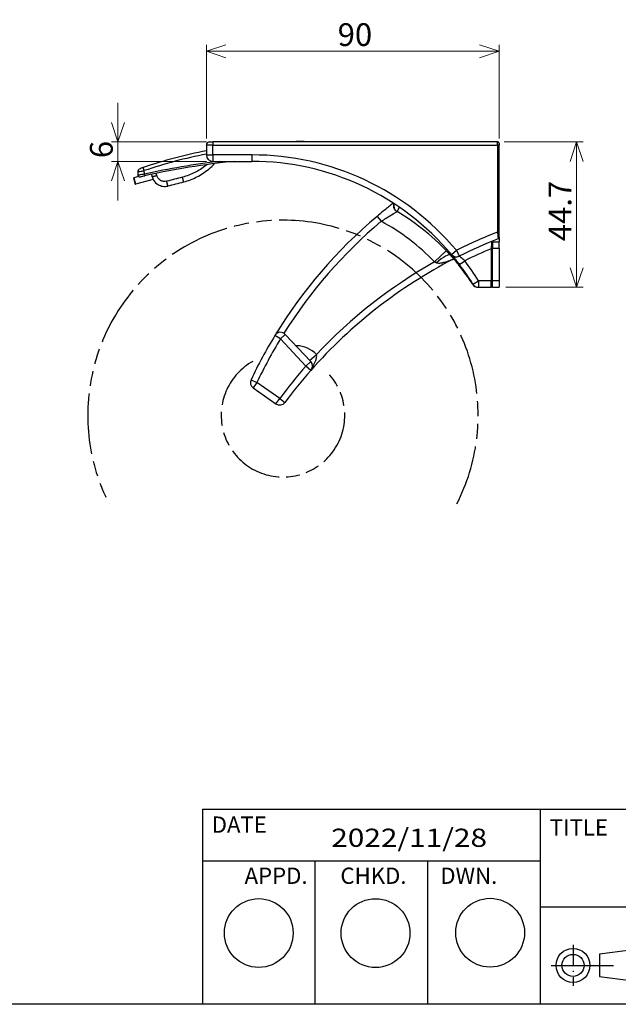
# Model space of a CAD drawing. Units: millimetres. Extents: x 22 to 826, y 24 to 579.
# Drawn here: x 410 to 594, y 24 to 327 of the extents above; entities that cross this region are included whole.
import ezdxf

# ---------------------------------------------------------------- set-up
doc = ezdxf.new("R2010")
doc.units = ezdxf.units.MM
doc.header["$LTSCALE"] = 2
doc.linetypes.add('DASH_DOT', pattern=[0.37, 0.24, -0.06, 0.01, -0.06])
doc.linetypes.add('DOUBLE_DASH_CHAIN', pattern=[1.2403, 0.6614, -0.0827, 0.1654, -0.0827, 0.1654, -0.0827])
doc.layers.add('Dimension (ISO)', color=156, linetype='Continuous', lineweight=18, true_color=0x004080)
doc.layers.add('red', color=1, linetype='Continuous', lineweight=30, true_color=0xff0000)
for name, color, linetype, lineweight in [('Sketch Geometry (ISO)', 7, 'Continuous', 25), ('Title (ISO)', 7, 'Continuous', 30), ('Visible (ISO)', 7, 'Continuous', 30), ('Visible Narrow (ISO)', 7, 'Continuous', 25)]:
    doc.layers.add(name, color=color, linetype=linetype, lineweight=lineweight)
doc.styles.add('Note Text (JIS)', font='txt')
doc.styles.add('Note Text_3.5 (JIS)', font='txt')
doc.styles.add('文字スタイル168', font='txt', dxfattribs={"width": 0.95})
doc.styles.add('文字スタイル184', font='txt', dxfattribs={"width": 1.3})
doc.styles.add('文字スタイル232', font='txt', dxfattribs={"width": 1.2})
doc.styles.add('文字スタイル238', font='txt', dxfattribs={"width": 0.95})
doc.dimstyles.new('Default (JIS)', dxfattribs={"dimscale": 2, "dimtxt": 3.5, "dimasz": 3, "dimexe": 1, "dimexo": 1, "dimgap": 0.8, "dimtad": 1, "dimrnd": 1e-08, "dimdsep": 46, "dimtxsty": 'Note Text_3.5 (JIS)', "dimblk": 'Open-1', "dimcen": 0.09, "dimdle": 10, "dimclrd": 256, "dimclre": 256, "dimclrt": 256, "dimadec": 0, "dimazin": 2, "dimtfac": 1, "dimtmove": 0, "dimatfit": 3, "dimfxl": 1, "dimtolj": 1, "dimtzin": 0, "dimlwd": -1, "dimlwe": -1, "dimarcsym": 0})
picture_1 = doc.add_image_def('image1.bmp', size_in_pixel=(1156, 375))

# ---------------------------------------------------------------- blocks, each defined once
blk = doc.blocks.new('図面枠 Kuriki_A3')
at = {"layer": 'Title (ISO)'}
blk.add_line((408, 12), (16, 12), dxfattribs=at)
blk = doc.blocks.new('表題欄 kuriki_A3(組立)')
at = {"layer": 'Title (ISO)', "linetype": 'Continuous'}
for p, q in [((233.01, 38.96), (233.01, 8.96)), ((284.91, 38.96), (284.91, 8.96)), ((347.91, 8.96), (347.91, 38.96)), ((397.91, 38.96), (397.91, 8.96)), ((284.91, 30.96), (233.01, 30.96)), ((250.31, 30.96), (250.31, 8.96)), ((267.61, 30.96), (267.61, 8.96)), ((347.91, 31.46), (397.91, 31.46)), ((284.91, 23.96), (407.91, 23.96)), ((302.91, 23.96), (302.91, 8.96)), ((397.91, 18.96), (407.91, 18.96)), ((402.91, 18.96), (402.91, 8.96)), ((300.9, 17.57), (294.03, 16.66)), ((300.9, 12.34), (300.9, 17.57)), ((294.03, 16.66), (294.03, 13.25)), ((397.91, 13.96), (407.91, 13.96)), ((294.03, 13.25), (300.9, 12.34))]:
    blk.add_line(p, q, dxfattribs=at)
at = {"layer": 'Title (ISO)'}
blk.add_line((233.01, 38.96), (407.91, 38.96), dxfattribs=at)
at = {"layer": 'Title (ISO)', "linetype": 'DASH_DOT', "ltscale": 6.717303}
blk.add_line((289.98, 18.12), (289.98, 11.81), dxfattribs=at)
at = {"layer": 'Title (ISO)', "linetype": 'DASH_DOT', "ltscale": 19.936546}
blk.add_line((286.63, 14.95), (301.39, 14.95), dxfattribs=at)
at = {"layer": 'Title (ISO)', "linetype": 'Continuous'}
for radius in [2.61, 1.7]:
    blk.add_circle((289.98, 14.95), radius, dxfattribs=at)
at = {"layer": 'Title (ISO)', "attachment_point": 1, "line_spacing_factor": 0.5, "style": 'Note Text (JIS)'}
for s, insert, char_height in [('\\fＭＳ Ｐゴシック|b0|i0;\\H2.1000;PT.NO', (349.18, 38.29), 2.1), ('\\fＭＳ Ｐゴシック|b0|i0;\\H2.0000;SCALE', (398.56, 38.15), 2), ('\\fＭＳ Ｐゴシック|b0|i0;DATE', (234.45, 37.85), 2.5), ('\\fＭＳ Ｐゴシック|b0|i0;TITLE', (286.41, 37.42), 2.5), ('\\fＭＳ Ｐゴシック|b0|i0;\\H2.1000;PT.NAME', (349.18, 30.76), 2.1), ('\\fＭＳ Ｐゴシック|b0|i0;\\H2.3000;REV.', (399.79, 22.58), 2.3)]:
    blk.add_mtext(s, dxfattribs=dict(at, insert=insert, char_height=char_height))
at = {"layer": 'Title (ISO)', "insert": (258.92, 29.99), "char_height": 2.5, "width": 51.937, "attachment_point": 2, "style": 'Note Text (JIS)'}
blk.add_mtext('\\fＭＳ Ｐゴシック|b0|i0;\\H2.5000;APPD.     \\fＭＳ Ｐゴシック|b0|i0;\\H2.0000;  \\fＭＳ Ｐゴシック|b0|i0;\\H2.5000;CHKD.      \\fＭＳ Ｐゴシック|b0|i0;\\H2.0000; \\fＭＳ Ｐゴシック|b0|i0;\\H2.5000;DWN.', dxfattribs=at)
at = {"layer": 'Title (ISO)', "insert": (349.18, 23.12), "char_height": 2.3, "width": 61.5415, "attachment_point": 1, "line_spacing_factor": 0.5, "style": 'Note Text (JIS)'}
blk.add_mtext('\\fＭＳ Ｐゴシック|b0|i0;\\H2.3000;KURIKI WORKS DWG. NO.', dxfattribs=at)
at = {"layer": 'Title (ISO)'}
for tag, p, height, style, width in [('作成日_001', (252.82, 33.18), 2.8, '文字スタイル232', 1.2), ('説明_001', (400.11, 28.72), 2.79, '文字スタイル238', 0.95), ('表題_001', (367.01, 24.98), 3, '文字スタイル168', 0.95), ('プロジェクト_001', (349.52, 11.75), 5, '文字スタイル184', 1.3)]:
    blk.add_attdef(tag, p, '', height=height, dxfattribs=dict(at, style=style, width=width))
image = blk.add_image(picture_1, insert=(305.4, 9.98), size_in_units=(40.08, 13))
image.dxf.flags = 7
blk = doc.blocks.new('印')
at = {"layer": 'red'}
for centre in [(-17.78, -0.02), (0.17, -0.03), (17.78, 0.03)]:
    blk.add_circle(centre, 5.29, dxfattribs=at)
blk = doc.blocks.new('Open-1')
at = {"color": 0}
for p, q in [((0, 0), (-1, 0.333)), ((-1, 0), (0, 0)), ((-1, -0.333), (0, 0))]:
    blk.add_line(p, q, dxfattribs=at)
blk = doc.blocks.new('*D25')
at = {"layer": 'Defpoints', "color": 0, "transparency": 16777216}
for p in [(469.45, 289.27), (440.26, 283.27), (469.45, 283.27)]:
    blk.add_point(p, dxfattribs=at)
at = {"layer": 'Dimension (ISO)', "transparency": 16777216}
for p, q in [((440.26, 295.27), (440.26, 301.27)), ((467.45, 289.27), (438.26, 289.27)), ((440.26, 289.27), (440.26, 283.27)), ((467.45, 283.27), (438.26, 283.27)), ((440.26, 277.27), (440.26, 271.27))]:
    blk.add_line(p, q, dxfattribs=at)
at = {"layer": 'Dimension (ISO)', "transparency": 16777216, "xscale": 6, "yscale": 6, "zscale": 6}
for p, rotation in [((440.26, 289.27), 270), ((440.26, 283.27), 90)]:
    blk.add_blockref('Open-1', p, dxfattribs=dict(at, rotation=rotation))
at = {"layer": 'Dimension (ISO)', "transparency": 16777216, "insert": (435.16, 284.28), "char_height": 7, "attachment_point": 4, "rotation": 90, "style": 'Note Text_3.5 (JIS)'}
blk.add_mtext('\\A1;6', dxfattribs=at)
blk = doc.blocks.new('*D26')
at = {"layer": 'Defpoints', "color": 0, "transparency": 16777216}
for p in [(556.95, 289.27), (557.45, 244.57), (581.26, 244.57)]:
    blk.add_point(p, dxfattribs=at)
at = {"layer": 'Dimension (ISO)', "transparency": 16777216}
for p, q in [((558.95, 289.27), (583.26, 289.27)), ((581.26, 283.27), (581.26, 250.57)), ((559.45, 244.57), (583.26, 244.57))]:
    blk.add_line(p, q, dxfattribs=at)
at = {"layer": 'Dimension (ISO)', "transparency": 16777216, "xscale": 6, "yscale": 6, "zscale": 6}
for p, rotation in [((581.26, 289.27), 90), ((581.26, 244.57), 270)]:
    blk.add_blockref('Open-1', p, dxfattribs=dict(at, rotation=rotation))
at = {"layer": 'Dimension (ISO)', "transparency": 16777216, "insert": (576.16, 258.75), "char_height": 7, "attachment_point": 4, "rotation": 90, "style": 'Note Text_3.5 (JIS)'}
blk.add_mtext('\\A1;44.7', dxfattribs=at)
blk = doc.blocks.new('*D27')
at = {"layer": 'Defpoints', "color": 0, "transparency": 16777216}
for p in [(557.45, 317.17), (467.45, 288.27), (557.45, 288.27)]:
    blk.add_point(p, dxfattribs=at)
at = {"layer": 'Dimension (ISO)', "transparency": 16777216}
for p, q in [((467.45, 290.27), (467.45, 319.17)), ((557.45, 290.27), (557.45, 319.17)), ((473.45, 317.17), (551.45, 317.17))]:
    blk.add_line(p, q, dxfattribs=at)
at = {"layer": 'Dimension (ISO)', "transparency": 16777216, "xscale": 6, "yscale": 6, "zscale": 6, "rotation": 180}
blk.add_blockref('Open-1', (467.45, 317.17), dxfattribs=at)
at = {"layer": 'Dimension (ISO)', "transparency": 16777216, "xscale": 6, "yscale": 6, "zscale": 6}
blk.add_blockref('Open-1', (557.45, 317.17), dxfattribs=at)
at = {"layer": 'Dimension (ISO)', "transparency": 16777216, "insert": (507.81, 322.27), "char_height": 7, "attachment_point": 4, "style": 'Note Text_3.5 (JIS)'}
blk.add_mtext('\\A1;90', dxfattribs=at)

msp = doc.modelspace()

# ---------------------------------------------------------------- linework, layer by layer
at = {"layer": 'Sketch Geometry (ISO)', "linetype": 'DOUBLE_DASH_CHAIN', "ltscale": 14.115379}
msp.add_arc((490.9906, 205.186), 60, 332.972285, 207.027715, dxfattribs=at)
at = {"layer": 'Sketch Geometry (ISO)', "linetype": 'DOUBLE_DASH_CHAIN', "ltscale": 12.844509}
msp.add_arc((490.9906, 205.186), 19, 119.176506, 47.423332, dxfattribs=at)
at = {"layer": 'Visible (ISO)'}
for p, q in [((467.4451, 288.2712), (467.4451, 285.2712)), ((468.4451, 289.2712), (469.4451, 289.2712)), ((556.9451, 289.2712), (469.4451, 289.2712)), ((557.4451, 288.7712), (557.4451, 288.2712)), ((557.4451, 261.5231), (557.4451, 288.2712)), ((469.4451, 283.2712), (481.4451, 283.2712)), ((446.3721, 280.0676), (446.402, 278.9904)), ((445.0098, 278.2153), (445.1066, 278.2405)), ((445.0098, 278.2153), (445.5136, 276.2798)), ((446.5778, 278.6234), (445.1066, 278.2405)), ((445.5136, 276.2798), (445.6103, 276.305)), ((451.0839, 277.7295), (445.6103, 276.305)), ((524.9451, 270.411), (524.9451, 269.6337)), ((555.4451, 258.5712), (555.4451, 258.771)), ((555.4451, 258.5712), (555.4451, 256.5712)), ((555.4451, 258.5712), (557.4451, 258.5712)), ((557.4451, 259.9119), (557.4451, 258.5712)), ((557.4451, 256.5712), (557.4451, 258.5712)), ((555.4451, 246.5712), (555.4451, 256.5712)), ((557.4451, 256.5712), (557.4451, 246.5712)), ((555.4451, 244.5712), (555.4451, 246.5712)), ((557.4451, 246.5712), (557.4451, 244.5712)), ((550.9678, 244.5712), (551.0806, 244.5712)), ((551.0806, 244.5712), (554.9451, 244.5712)), ((555.4451, 244.5712), (557.4451, 244.5712)), ((499.5188, 221.6895), (491.7012, 230.0728)), ((481.8221, 213.6073), (488.839, 208.6954))]:
    msp.add_line(p, q, dxfattribs=at)
for centre, radius, start, end in [((468.4451, 288.2712), 1, 90, 180), ((496.2898, 139.3543), 150, 88.092239, 91.907761), ((556.9451, 288.8101), 0.5, 0, 112.744831), ((556.9451, 288.7712), 0.5, 0, 90), ((496.2898, 139.3543), 150, 101.086921, 108.763245), ((469.4451, 285.2712), 2, 180, 270), ((498.6447, 54.387), 230, 95.64595, 102.592288), ((481.4451, 203.2712), 80, 39.947178, 90), ((447.3717, 280.0953), 1, 109.166171, 181.587597), ((446.9018, 279.0042), 0.5, 181.587597, 282.972378), ((526.9451, 269.6337), 2, 180, 239.539486), ((527.0714, 269.5592), 2, 159.825262, 239.422763), ((490.4451, 207.5712), 70, 59.422763, 59.539486), ((490.4451, 207.5712), 70, 41.995703, 59.422763), ((616.6577, 151.7529), 150, 130.171465, 148.669617), ((612.162, 119.9071), 150, 111.523929, 116.512903), ((556.9451, 259.9119), 0.5, 291.523929, 0), ((544.3093, 255.9218), 2, 219.947178, 296.512903), ((612.162, 119.9071), 150, 117.25066, 138.650742), ((543.9551, 255.7446), 2, 221.995703, 255.756506), ((481.4451, 203.2712), 80, 31.873713, 37.087728), ((490.4451, 207.5712), 70, 32.797168, 38.716396), ((550.9678, 246.5712), 2, 212.797168, 270), ((551.0806, 246.5712), 2, 211.873713, 270), ((554.9451, 245.0712), 0.5, 270, 0), ((490.2385, 228.7088), 2, 43, 148.669617), ((616.6577, 151.7529), 150, 148.669617, 154.595532), ((498.0561, 220.3255), 2, 318.650742, 43), ((612.162, 119.9071), 150, 138.650742, 143.493551), ((482.969, 215.2458), 2, 154.595532, 235.00798), ((489.9859, 210.3339), 2, 235.00798, 323.493551)]:
    msp.add_arc(centre, radius, start, end, dxfattribs=at)
msp.add_open_spline([(557.4451, 288.7712), (557.4451, 288.7969), (557.4451, 288.8048), (557.4451, 288.8101)], degree=3, dxfattribs=at)
for points, knots in [([(460.4753, 276.9703), (461.8813, 277.3362), (463.2474, 277.8561), (465.8323, 279.1772), (467.0511, 279.9786), (468.8066, 281.4267), (469.4129, 281.9945), (469.9788, 282.5936)], [0.98493793, 0.98493793, 0.98493793, 0.98493793, 1.3881416, 1.3881416, 1.79134028, 1.79134028, 2.02362236, 2.02362236, 2.02362236, 2.02362236]), ([(447.014, 278.517), (447.014, 278.517), (447.0231, 278.5191), (447.0697, 278.5298), (447.1212, 278.5417), (447.286, 278.5795), (447.4133, 278.6087), (447.7608, 278.6878), (447.9974, 278.7414), (448.3297, 278.816), (448.4159, 278.8353), (448.502, 278.8546)], [0, 0, 0, 0, 0.028623933, 0.028623933, 0.074422226, 0.074422226, 0.133960007, 0.133960007, 0.211359123, 0.211359123, 0.237890032, 0.237890032, 0.237890032, 0.237890032]), ([(448.041, 281.3827), (447.9733, 281.3597), (447.9056, 281.3367), (447.733, 281.2777), (447.6301, 281.2425), (447.4131, 281.1679), (447.3049, 281.1305), (447.1078, 281.0623), (447.0434, 281.0399), (447.0434, 281.0399)], [0, 0, 0, 0, 0.021305017, 0.021305017, 0.055393043, 0.055393043, 0.099707477, 0.099707477, 0.160836696, 0.160836696, 0.160836696, 0.160836696]), ([(450.5676, 279.306), (450.5728, 279.286), (450.578, 279.266), (450.6027, 279.1714), (450.6221, 279.0968), (450.6415, 279.0222), (450.6609, 278.9476), (450.6803, 278.873), (450.7192, 278.7238), (450.7386, 278.6492), (450.758, 278.5746)], [0.0169221231, 0.0169221231, 0.0169221231, 0.0169221231, 0.023124459, 0.023124459, 0.0462489181, 0.0462489181, 0.0462489181, 0.0693733771, 0.0693733771, 0.0924978361, 0.0924978361, 0.0924978361, 0.0924978361]), ([(450.758, 278.5746), (450.8587, 278.1875), (451.018, 277.8155), (451.5662, 276.9308), (452.0363, 276.4695), (453.0346, 275.8769), (453.5346, 275.6997), (454.5643, 275.5489), (455.0939, 275.5752), (455.6115, 275.7046), (455.624, 275.7078), (455.6365, 275.711)], [0.092497835, 0.092497835, 0.092497835, 0.092497835, 0.1674941, 0.1674941, 0.287488124, 0.287488124, 0.385006353, 0.385006353, 0.482519585, 0.482519585, 0.484938109, 0.484938109, 0.484938109, 0.484938109]), ([(455.6365, 275.711), (456.4437, 275.9211), (457.2494, 276.1308), (458.8624, 276.5506), (459.6688, 276.7604), (460.4753, 276.9703)], [0.484938109, 0.484938109, 0.484938109, 0.484938109, 0.734938017, 0.734938017, 0.984937926, 0.984937926, 0.984937926, 0.984937926]), ([(524.9175, 270.4279), (524.7467, 270.2959), (524.556, 270.1479), (523.6364, 269.4299), (522.7289, 268.71), (521.153, 267.4226), (520.5223, 266.8992), (519.8961, 266.3705)], [0.398316574, 0.398316574, 0.398316574, 0.398316574, 0.511716903, 0.511716903, 0.899824481, 0.899824481, 1.142391717, 1.142391717, 1.142391717, 1.142391717]), ([(557.4451, 259.9119), (557.4451, 259.977), (557.4451, 260.0746), (557.4451, 260.5312), (557.4451, 260.77), (557.4451, 261.1876), (557.4451, 261.3554), (557.4451, 261.5231)], [0, 0, 0, 0, 0.113571988, 0.113571988, 0.194087766, 0.194087766, 0.244410127, 0.244410127, 0.244410127, 0.244410127]), ([(542.776, 254.6377), (542.776, 254.6377), (542.9617, 254.4177), (543.496, 253.7666), (543.763, 253.438), (544.2891, 252.7764), (544.5355, 252.4623), (544.9445, 251.9321), (545.1039, 251.7235), (545.2621, 251.5142)], [-0.635331593, -0.635331593, -0.635331593, -0.635331593, -0.37768943, -0.37768943, -0.209827461, -0.209827461, -0.08070287, -0.08070287, 0, 0, 0, 0]), ([(542.4687, 254.4064), (542.4687, 254.4064), (542.6606, 254.1952), (543.2138, 253.5665), (543.4938, 253.2446), (544.045, 252.5955), (544.303, 252.2869), (544.7308, 251.7654), (544.8973, 251.5601), (545.0627, 251.3538)], [-0.637514633, -0.637514633, -0.637514633, -0.637514633, -0.381763714, -0.381763714, -0.212090952, -0.212090952, -0.081573443, -0.081573443, 0, 0, 0, 0])]:
    msp.add_open_spline(points, degree=3, knots=knots, dxfattribs=at)
at = {"layer": 'Visible Narrow (ISO)'}
for p, q in [((469.4451, 288.2712), (467.4451, 288.2712)), ((469.4451, 289.2712), (469.4451, 288.2712)), ((469.4451, 285.2712), (469.4451, 288.2712)), ((469.4451, 288.2712), (556.9451, 288.2712)), ((556.9451, 288.2712), (556.9451, 289.2712)), ((556.9451, 288.2712), (556.9451, 261.5231)), ((557.4451, 288.2712), (556.9451, 288.2712)), ((467.4451, 285.2712), (469.4451, 285.2712)), ((469.4451, 285.2712), (469.4451, 283.2712)), ((481.4451, 285.2712), (469.4451, 285.2712)), ((481.4451, 285.2712), (481.4451, 283.2712)), ((448.3627, 280.4358), (448.041, 281.3827)), ((448.393, 279.3425), (448.3627, 280.4358)), ((448.393, 279.3425), (448.502, 278.8546)), ((445.1066, 278.2405), (445.6103, 276.305)), ((524.9451, 269.6337), (525.0728, 269.6337)), ((525.9312, 267.9097), (525.9338, 267.9142)), ((526.054, 267.8373), (526.8304, 269.1512)), ((519.8961, 266.3705), (521.1862, 264.8423)), ((557.4451, 261.5231), (556.9451, 261.5231)), ((541.191, 255.7879), (537.5663, 252.3438)), ((542.7543, 254.6636), (542.4687, 254.4064)), ((542.776, 254.6377), (544.3093, 255.9218)), ((544.3093, 255.9218), (545.2021, 254.1322)), ((554.9451, 256.3997), (555.4451, 256.3997)), ((554.9451, 256.3997), (554.9451, 246.5712)), ((555.4451, 256.5712), (557.4451, 256.5712)), ((545.0627, 251.3538), (545.2623, 251.5139)), ((545.2621, 251.5142), (546.8575, 252.7202)), ((549.2866, 245.4879), (549.3669, 245.5396)), ((549.3822, 245.5151), (551.0806, 246.5712)), ((551.0806, 246.5712), (551.0806, 244.5712)), ((554.9451, 246.5712), (551.0806, 246.5712)), ((554.9451, 246.5712), (555.4451, 246.5712)), ((554.9451, 244.5712), (554.9451, 246.5712)), ((557.4451, 246.5712), (555.4451, 246.5712)), ((550.9678, 244.5744), (550.9678, 244.5712)), ((490.2385, 228.7088), (488.5302, 229.7488)), ((491.7012, 230.0728), (490.2385, 228.7088)), ((490.2385, 228.7088), (498.0561, 220.3255)), ((495.2244, 226.5712), (494.9666, 226.5712)), ((495.2244, 226.2947), (495.2244, 226.5712)), ((498.0561, 220.3255), (499.5188, 221.6895)), ((499.1912, 222.0408), (501.246, 223.8381)), ((499.5575, 219.0042), (498.0561, 220.3255)), ((481.1624, 216.1038), (482.969, 215.2458)), ((482.969, 215.2458), (481.8221, 213.6073)), ((489.9859, 210.3339), (482.969, 215.2458)), ((488.839, 208.6954), (489.9859, 210.3339)), ((489.9859, 210.3339), (491.5935, 209.1441))]:
    msp.add_line(p, q, dxfattribs=at)
for centre, radius, start, end in [((496.2898, 139.3543), 149, 101.162282, 108.763245), ((481.4451, 203.2712), 82, 39.947178, 90), ((498.6447, 54.387), 230.5, 96.788067, 102.592288), ((616.6577, 151.7529), 148, 130.171465, 147.895344), ((490.4451, 207.5712), 65, 43.53596, 61.774639), ((612.162, 119.9071), 152, 111.301102, 116.512903), ((612.162, 119.9071), 148, 112.743153, 116.18342), ((612.162, 119.9071), 152, 119.39061, 136.862109), ((481.4451, 203.2712), 82, 31.873713, 37.087728), ((616.6577, 151.7529), 148, 148.669617, 154.595532), ((495.2244, 218.5712), 8, 41.175027, 90), ((612.162, 119.9071), 152, 138.650742, 143.493551)]:
    msp.add_arc(centre, radius, start, end, dxfattribs=at)
msp.add_ellipse((538.7527, 251.0611), major_axis=(3.716, 3.3454), ratio=0.23711429, start_param=0, end_param=1.51715442, dxfattribs=at)
for points, knots in [([(467.6694, 282.2919), (467.5385, 282.1861), (467.4063, 282.0816), (466.2084, 281.1593), (465.0687, 280.4352), (462.664, 279.2337), (461.3993, 278.7563), (460.0981, 278.4197)], [-1.841912549, -1.841912549, -1.841912549, -1.841912549, -1.791340279, -1.791340279, -1.388141602, -1.388141602, -0.984937925, -0.984937925, -0.984937925, -0.984937925]), ([(446.3721, 280.0676), (446.3721, 280.0676), (446.5007, 280.0917), (446.894, 280.1649), (447.1098, 280.205), (447.5429, 280.2852), (447.7482, 280.323), (448.0926, 280.3864), (448.2276, 280.4111), (448.3627, 280.4358)], [-0.160836696, -0.160836696, -0.160836696, -0.160836696, -0.099707477, -0.099707477, -0.055393043, -0.055393043, -0.021305017, -0.021305017, 0, 0, 0, 0]), ([(448.393, 279.3425), (448.2777, 279.3225), (448.1625, 279.3023), (447.7178, 279.2244), (447.4012, 279.1685), (446.9363, 279.086), (446.766, 279.0556), (446.5454, 279.0161), (446.4765, 279.0037), (446.4141, 278.9926), (446.402, 278.9904), (446.402, 278.9904)], [-0.237890032, -0.237890032, -0.237890032, -0.237890032, -0.211359123, -0.211359123, -0.133960007, -0.133960007, -0.074422226, -0.074422226, -0.028623933, -0.028623933, 0, 0, 0, 0]), ([(452.2096, 278.9524), (452.1902, 279.027), (452.1708, 279.1016), (452.132, 279.2508), (452.1126, 279.3254), (452.0931, 279.4), (452.0745, 279.4717), (452.0558, 279.5434), (452.0372, 279.6151)], [-0.0924978361, -0.0924978361, -0.0924978361, -0.0924978361, -0.0693733771, -0.0693733771, -0.0462489181, -0.0462489181, -0.0462489181, -0.0240197716, -0.0240197716, -0.0240197716, -0.0240197716]), ([(455.2587, 277.1626), (455.2509, 277.1606), (455.2431, 277.1586), (454.9196, 277.0778), (454.5886, 277.0613), (453.945, 277.1556), (453.6325, 277.2663), (453.0086, 277.6367), (452.7148, 277.9251), (452.3721, 278.478), (452.2726, 278.7105), (452.2096, 278.9524)], [-0.484938109, -0.484938109, -0.484938109, -0.484938109, -0.482519585, -0.482519585, -0.385006353, -0.385006353, -0.287488124, -0.287488124, -0.1674941, -0.1674941, -0.092497835, -0.092497835, -0.092497835, -0.092497835]), ([(460.0981, 278.4197), (459.2913, 278.211), (458.4847, 278.0016), (456.8717, 277.5823), (456.0659, 277.3727), (455.2587, 277.1626)], [-0.984937926, -0.984937926, -0.984937926, -0.984937926, -0.734938017, -0.734938017, -0.484938109, -0.484938109, -0.484938109, -0.484938109]), ([(521.1862, 264.8423), (521.7025, 265.1746), (522.2206, 265.5033), (523.5111, 266.311), (524.2502, 266.7617), (525.3785, 267.44), (525.7788, 267.6755), (526.0199, 267.8173), (526.054, 267.8373), (526.054, 267.8373)], [-1.14239172, -1.14239172, -1.14239172, -1.14239172, -0.89982448, -0.89982448, -0.5117169, -0.5117169, -0.14215301, -0.14215301, 0, 0, 0, 0]), ([(556.9451, 261.5231), (556.964, 261.3068), (556.983, 261.0906), (557.0304, 260.5523), (557.0576, 260.2446), (557.1098, 259.6564), (557.1285, 259.4468), (557.1285, 259.4468)], [-0.244410127, -0.244410127, -0.244410127, -0.244410127, -0.194087766, -0.194087766, -0.113571988, -0.113571988, 0, 0, 0, 0]), ([(555.1352, 258.644), (555.1352, 258.644), (555.1252, 258.5241), (555.0919, 258.1268), (555.0708, 257.8758), (555.0278, 257.3676), (555.0072, 257.1253), (554.9724, 256.7187), (554.9588, 256.5592), (554.9451, 256.3997)], [-0.409129683, -0.409129683, -0.409129683, -0.409129683, -0.269881545, -0.269881545, -0.149934192, -0.149934192, -0.057666997, -0.057666997, 0, 0, 0, 0]), ([(537.5663, 252.3438), (537.6689, 252.3081), (537.7701, 252.2714), (537.9684, 252.1967), (538.0655, 252.1587), (538.1599, 252.1203)], [-0.176406586, -0.176406586, -0.176406586, -0.176406586, -0.088203293, -0.088203293, 0, 0, 0, 0]), ([(538.1599, 252.1203), (538.2606, 252.0793), (538.3772, 252.0496), (538.7138, 252.0006), (538.9525, 251.9984), (539.4219, 252.0353), (539.6477, 252.067), (540.259, 252.1814), (540.6561, 252.2824), (541.5863, 252.5625), (542.129, 252.7563), (542.9287, 253.0753), (543.1875, 253.1837), (543.4466, 253.2969)], [0, 0, 0, 0, 0.094136794, 0.094136794, 0.244755665, 0.244755665, 0.367701985, 0.367701985, 0.563961306, 0.563961306, 0.813722593, 0.813722593, 0.932081121, 0.932081121, 0.932081121, 0.932081121]), ([(546.8575, 252.7202), (546.7536, 252.8163), (546.6487, 252.9117), (546.3785, 253.1536), (546.2149, 253.2962), (545.8647, 253.5953), (545.686, 253.743), (545.3275, 254.0345), (545.2021, 254.1322), (545.2021, 254.1322)], [0, 0, 0, 0, 0.08070287, 0.08070287, 0.209827461, 0.209827461, 0.37768943, 0.37768943, 0.635331593, 0.635331593, 0.635331593, 0.635331593]), ([(500.04, 220.0688), (500.1924, 220.3161), (500.3364, 220.5619), (500.6154, 221.0694), (500.7478, 221.3295), (501.0161, 221.9144), (501.1405, 222.2349), (501.2842, 222.7355), (501.324, 222.9261), (501.3635, 223.2952), (501.358, 223.473), (501.3053, 223.7028), (501.2794, 223.7744), (501.246, 223.8381)], [0.583544954, 0.583544954, 0.583544954, 0.583544954, 0.710010974, 0.710010974, 0.847388401, 0.847388401, 1.028838632, 1.028838632, 1.151418133, 1.151418133, 1.288272088, 1.288272088, 1.359884707, 1.359884707, 1.359884707, 1.359884707])]:
    msp.add_open_spline(points, degree=3, knots=knots, dxfattribs=at)
for points, weights in [([(450.758, 278.5746), (450.758, 278.5746), (451.3593, 278.7311), (452.2096, 278.9524)], [1, 0.804737854124, 0.804737854124, 1]), ([(455.6365, 275.711), (455.6364, 275.711), (455.48, 276.3123), (455.2587, 277.1626)], [1, 0.804737853608, 0.804737853608, 1]), ([(460.4753, 276.9703), (460.4741, 276.97), (460.3178, 277.5704), (460.0981, 278.4197)], [1, 0.804737353906, 0.804737353906, 1])]:
    msp.add_rational_spline(points, weights, degree=3, dxfattribs=at)

# ---------------------------------------------------------------- block references
at = {"xscale": 2, "yscale": 2, "zscale": 2}
for name, p in [('図面枠 Kuriki_A3', (0, 0)), ('印', (519.1057, 45.9584))]:
    msp.add_blockref(name, p, dxfattribs=at)
msp.add_blockref('表題欄 kuriki_A3(組立)', (0.1852, 6.0707), dxfattribs=at).add_auto_attribs({'プロジェクト_001': 'K3-2214', '表題_001': '組立図', '作成日_001': '2022/11/28', '説明_001': '1/2'})

# ---------------------------------------------------------------- dimensions: what is measured, and where the dimension line sits
at = {"layer": 'Dimension (ISO)'}
for base, p1, p2, angle, override, picture, middle in [((557.4451, 317.1714), (467.4451, 288.2712), (557.4451, 288.2712), 180, {"dimdec": 2, "dimtp": 0, "dimtm": 0, "dimtdec": 2, "dimtofl": 0, "dimatfit": 1}, '*D27', (512.4451, 317.1714)), ((440.2558, 283.2712), (469.4451, 289.2712), (469.4451, 283.2712), 90, {"dimdec": 2, "dimtp": 0, "dimtm": 0, "dimtdec": 2, "dimtofl": 1, "dimatfit": 1}, '*D25', (440.2558, 286.2712)), ((581.2576, 244.5712), (556.9451, 289.2712), (557.4451, 244.5712), 90, {"dimdec": 2, "dimtp": 0, "dimtm": 0, "dimtdec": 2, "dimtofl": 0, "dimatfit": 1}, '*D26', (581.2576, 266.9212))]:
    dim = msp.add_linear_dim(base=base, p1=p1, p2=p2, angle=angle, dimstyle='Default (JIS)', override=override, dxfattribs=at)
    dim.commit()
    dim.dimension.update_dxf_attribs({"geometry": picture, "text_midpoint": middle, "dimtype": 160})

doc.saveas('drawing.dxf')
